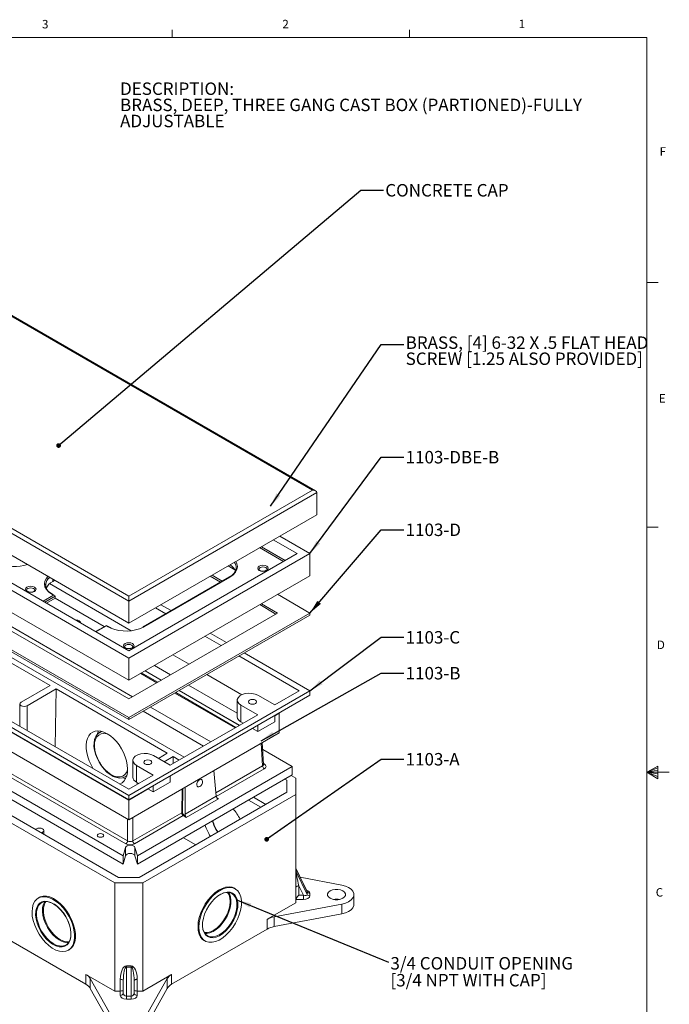
# Model space of a CAD drawing. Units: inches. Extents: x 0.3 to 21.8, y 0.2 to 16.9.
# Drawn here: x 14.6 to 21.8, y 6 to 16.9 of the extents above; entities that cross this region are included whole.
import ezdxf

# ---------------------------------------------------------------- set-up
doc = ezdxf.new("R2010")
doc.units = ezdxf.units.IN
doc.header["$MEASUREMENT"] = 0
doc.layers.add('DIM', color=5, linetype='Continuous')
doc.styles.add('SLDTEXTSTYLE0', font='TXT', dxfattribs={"width": 0.96})
doc.styles.add('SLDTEXTSTYLE1', font='TXT', dxfattribs={"width": 0.75})
doc.dimstyles.new('SLDDIMSTYLE0', dxfattribs={"dimtxt": 0.156, "dimasz": 0.156, "dimexe": 0, "dimexo": 0.0625, "dimgap": 0.039, "dimtad": 0, "dimtih": 1, "dimtoh": 1, "dimdec": 0, "dimzin": 0, "dimdsep": 46, "dimtxsty": 'Standard', "dimsah": 1, "dimcen": 0.09, "dimadec": 0, "dimazin": 0, "dimtfac": 1, "dimtdec": 0, "dimtofl": 0, "dimtmove": 0, "dimatfit": 3, "dimfxl": 0, "dimtolj": 1, "dimtzin": 0, "dimarcsym": 0})
doc.dimstyles.new('SLDDIMSTYLE6', dxfattribs={"dimtxt": 0.052, "dimasz": 0.052, "dimexe": 0, "dimexo": 0.0625, "dimgap": 0.013, "dimtad": 0, "dimtih": 1, "dimtoh": 1, "dimdec": 0, "dimzin": 0, "dimdsep": 46, "dimtxsty": 'Standard', "dimblk1": 'DOT', "dimblk2": 'DOT', "dimsah": 1, "dimcen": 0.09, "dimadec": 0, "dimazin": 0, "dimtfac": 1, "dimtdec": 0, "dimtofl": 0, "dimtmove": 0, "dimatfit": 3, "dimldrblk": 'DOT', "dimfxl": 0, "dimtolj": 1, "dimtzin": 0, "dimarcsym": 0})

# ---------------------------------------------------------------- blocks, each defined once
blk = doc.blocks.new('SW_NOTE_3')
at = {"color": 0, "linetype": 'Continuous', "lineweight": 0, "char_height": 0.1378, "attachment_point": 1, "style": 'SLDTEXTSTYLE1'}
for s, insert in [('DESCRIPTION:', (0, 0.178)), ('BRASS, DEEP, THREE GANG CAST BOX (PARTIONED)-FULLY ', (0, -0.001)), ('ADJUSTABLE', (0, -0.179))]:
    blk.add_mtext(s, dxfattribs=dict(at, insert=insert))
blk = doc.blocks.new('_DOT')
at = {"color": 0, "linetype": 'ByBlock', "lineweight": -2}
blk.add_line((-0.5, 0), (-1, 0), dxfattribs=at)
at = {"color": 0, "linetype": 'ByBlock', "const_width": 0.5}
blk.add_lwpolyline([(-0.25, 0, 1), (0.25, 0, 1)], format="xyb", close=True, dxfattribs=at)
blk = doc.blocks.new('SW_NOTE_7')
at = {"layer": 'DIM', "color": 0, "char_height": 0.1378, "attachment_point": 1, "style": 'SLDTEXTSTYLE1'}
for s, insert in [('BRASS, [4] 6-32 X .5 FLAT HEAD ', (0.02, 0.088)), ('SCREW [1.25 ALSO PROVIDED]', (0.02, -0.09))]:
    blk.add_mtext(s, dxfattribs=dict(at, insert=insert))
blk = doc.blocks.new('SW_NOTE_8')
at = {"layer": 'DIM', "color": 0, "char_height": 0.1378, "attachment_point": 1, "style": 'SLDTEXTSTYLE0'}
for s, insert in [('3/4 CONDUIT OPENING', (0.02, 0.058)), ('[3/4 NPT WITH CAP]', (0.02, -0.129))]:
    blk.add_mtext(s, dxfattribs=dict(at, insert=insert))

msp = doc.modelspace()

# ---------------------------------------------------------------- linework, layer by layer
at = {"color": 7, "linetype": 'Continuous', "lineweight": 0}
for p, q in [((0.5229, 16.6606), (21.5229, 16.6606)), ((16.2729, 16.6606), (16.2729, 16.7454)), ((18.8979, 16.6606), (18.8979, 16.7454)), ((21.5229, 0.4106), (21.5229, 16.6606)), ((21.5229, 13.9516), (21.6479, 13.9516)), ((21.5229, 11.2436), (21.6479, 11.2436)), ((21.5229, 8.5356), (21.6469, 8.6011)), ((21.6469, 8.6011), (21.6469, 8.4623)), ((21.6469, 8.5827), (21.5229, 8.5356)), ((21.6469, 8.5587), (21.5229, 8.5356)), ((21.6469, 8.5164), (21.5229, 8.5356)), ((21.6469, 8.4896), (21.5229, 8.5356)), ((21.6469, 8.4623), (21.5229, 8.5356)), ((21.5229, 8.5356), (21.7729, 8.5356))]:
    msp.add_line(p, q, dxfattribs=at)
at = {"color": 7, "linetype": 'Continuous', "lineweight": 15}
for p, q in [((15.6911, 16.6606), (21.5229, 16.6606)), ((21.5229, 16.6606), (21.5229, 12.1394)), ((17.8595, 11.6473), (13.6118, 14.0994)), ((17.8262, 11.6552), (13.6118, 14.0881)), ((15.7944, 10.4279), (11.5329, 12.888)), ((11.5801, 12.9152), (15.7944, 10.4823)), ((11.5329, 12.643), (15.7944, 10.1829)), ((11.6095, 12.2121), (15.7932, 9.7969)), ((11.7509, 12.2121), (15.7932, 9.8786)), ((11.6095, 11.9672), (15.7932, 9.552)), ((15.7944, 10.4823), (17.8262, 11.6552)), ((15.7944, 9.1389), (11.6083, 11.5554)), ((15.7944, 9.3457), (11.9666, 11.5554)), ((17.8733, 11.628), (15.7944, 10.4279)), ((17.8733, 11.628), (17.8733, 11.3831)), ((15.7944, 9.1171), (11.6083, 11.5337)), ((15.7944, 10.1829), (17.8733, 11.3831)), ((17.6553, 10.9535), (17.3923, 11.1054)), ((17.7967, 10.9535), (17.463, 11.1462)), ((17.5044, 10.8664), (17.2414, 11.0183)), ((17.2603, 11.0291), (17.5233, 10.8773)), ((15.7932, 9.7969), (17.7967, 10.9535)), ((15.7932, 9.8786), (17.6553, 10.9535)), ((17.7967, 10.9535), (17.7967, 10.7086)), ((16.8936, 10.8175), (16.9681, 10.7745)), ((16.9814, 10.7925), (16.9815, 10.797)), ((15.7932, 8.2789), (11.6095, 10.6941)), ((15.7932, 8.3466), (11.7268, 10.6941)), ((15.7932, 9.552), (17.7967, 10.7086)), ((16.9062, 10.6943), (15.9539, 10.1445)), ((16.9128, 10.6936), (15.9606, 10.1439)), ((16.6956, 10.7032), (16.8086, 10.6379)), ((16.7145, 10.7141), (16.8275, 10.6488)), ((15.7932, 8.2293), (11.6095, 10.6445)), ((15.8365, 9.37), (13.5977, 10.6625)), ((14.8738, 10.611), (14.8737, 10.6065)), ((14.9175, 10.6203), (15.819, 10.0998)), ((14.9518, 10.6446), (14.9518, 10.6694)), ((14.9518, 10.6446), (14.9732, 10.657)), ((14.8457, 10.4256), (14.9612, 10.4922)), ((14.9801, 10.4813), (14.8646, 10.4147)), ((14.8835, 10.4038), (14.9801, 10.4596)), ((14.9612, 10.4922), (14.9424, 10.5031)), ((14.9745, 10.489), (14.949, 10.5038)), ((14.9801, 10.4596), (14.9801, 10.4813)), ((14.9801, 10.4596), (15.523, 10.1461)), ((17.4395, 10.5023), (17.7979, 10.2954)), ((15.7932, 8.2281), (11.9504, 10.4465)), ((15.7944, 10.4279), (15.7944, 10.1829)), ((16.0895, 10.3533), (16.2025, 10.2881)), ((16.1482, 10.3872), (16.2612, 10.3219)), ((17.2415, 10.388), (17.4208, 10.2846)), ((17.2604, 10.3989), (17.4396, 10.2954)), ((16.4056, 8.7001), (13.7307, 10.2443)), ((17.4396, 10.2954), (15.7944, 9.3457)), ((17.7979, 10.2954), (15.7944, 9.1389)), ((17.7979, 10.2737), (15.7944, 9.1171)), ((17.7979, 10.2737), (17.7979, 10.2954)), ((15.7932, 8.0103), (11.9504, 10.2287)), ((15.5458, 10.1593), (15.4264, 10.0904)), ((15.5458, 10.1548), (15.4303, 10.0881)), ((15.5713, 10.1445), (15.5458, 10.1593)), ((15.5646, 10.1439), (15.5458, 10.1548)), ((15.5952, 10.1286), (15.5646, 10.1439)), ((15.9539, 10.1445), (15.9495, 10.1422)), ((15.9606, 10.1439), (15.9551, 10.1408)), ((14.9229, 9.4939), (13.8608, 10.107)), ((16.6354, 10.0382), (16.8147, 9.9347)), ((16.6941, 10.072), (16.8733, 9.9685)), ((11.804, 9.8773), (15.7301, 7.6109)), ((15.7614, 7.7432), (12.114, 9.8488)), ((12.1329, 9.8807), (15.7803, 7.7751)), ((16.2806, 9.8333), (16.4599, 9.7299)), ((17.0127, 9.8204), (17.6794, 9.4355)), ((17.0713, 9.8542), (17.7967, 9.4355)), ((11.804, 9.7848), (15.7301, 7.5183)), ((15.7932, 9.7969), (15.7932, 9.552)), ((16.0775, 9.7161), (16.2568, 9.6126)), ((16.1051, 9.525), (15.9258, 9.6285)), ((15.9351, 9.6338), (16.1143, 9.5304)), ((16.1528, 9.5526), (15.9735, 9.656)), ((16.1547, 9.5537), (15.9755, 9.6572)), ((16.6579, 9.6156), (17.0445, 9.3924)), ((11.7651, 9.5487), (15.6377, 7.3131)), ((11.8651, 9.5726), (15.6791, 7.3708)), ((14.9229, 9.4939), (14.6029, 9.3092)), ((16.4548, 9.4983), (16.994, 9.187)), ((14.6689, 9.2711), (14.9889, 9.4558)), ((14.9889, 9.4558), (14.9793, 8.8165)), ((16.2193, 8.7455), (14.9889, 9.4558)), ((15.7932, 8.2789), (17.7967, 9.4355)), ((15.7932, 8.2293), (17.7967, 9.3858)), ((16.9698, 9.0258), (16.303, 9.4107)), ((16.3123, 9.4161), (16.9791, 9.0312)), ((17.0175, 9.0534), (16.3508, 9.4383)), ((17.0195, 9.0545), (16.3527, 9.4394)), ((17.4081, 9.2788), (17.2216, 9.3865)), ((17.4081, 9.2788), (17.6794, 9.4355)), ((17.7967, 9.4355), (17.7967, 9.3858)), ((14.5893, 9.2901), (14.5893, 9.0416)), ((14.6689, 9.2711), (14.6689, 8.9957)), ((16.7013, 8.8708), (16.0345, 9.2557)), ((16.994, 9.3321), (16.994, 9.147)), ((17.033, 9.2776), (17.2195, 9.17)), ((17.033, 9.0926), (17.033, 9.2776)), ((16.6211, 8.8245), (15.9544, 9.2094)), ((16.2531, 8.6121), (17.2195, 9.17)), ((17.4081, 9.1603), (17.4558, 9.1878)), ((17.4081, 9.0938), (17.4081, 9.1615)), ((17.4628, 9.1931), (17.4558, 9.1878)), ((17.4558, 9.1878), (17.4558, 8.9701)), ((15.7944, 9.1171), (15.7944, 9.1389)), ((17.033, 9.0926), (17.0592, 9.0774)), ((17.2195, 8.9849), (17.4081, 9.0938)), ((17.2195, 8.9849), (17.2195, 9.0526)), ((15.4917, 8.9873), (15.4724, 8.9762)), ((15.4724, 8.9762), (15.4752, 8.9777)), ((15.4752, 8.9777), (15.4966, 8.986)), ((15.7932, 8.0103), (17.4558, 8.9701)), ((16.2531, 8.4936), (17.1619, 9.0182)), ((17.1609, 9.0188), (17.2195, 8.9849)), ((17.2734, 8.6044), (17.2582, 8.856)), ((17.2851, 8.6212), (17.2704, 8.8631)), ((16.0667, 8.7198), (16.2531, 8.6121)), ((16.2193, 8.7455), (16.1207, 8.6886)), ((17.6023, 8.5983), (17.275, 8.7872)), ((15.839, 8.6653), (15.839, 8.4803)), ((16.0646, 8.5033), (15.8781, 8.6109)), ((15.8781, 8.4258), (15.8781, 8.6109)), ((16.1867, 8.6505), (16.2853, 8.7074)), ((16.2853, 8.7074), (16.2841, 8.63)), ((16.3518, 8.669), (16.2853, 8.7074)), ((16.7567, 8.3061), (17.2734, 8.6044)), ((17.2845, 8.6313), (17.2922, 8.6269)), ((15.7558, 8.4854), (15.7698, 8.4935)), ((15.7706, 8.496), (15.7603, 8.4882)), ((15.7932, 8.3466), (16.0646, 8.5033)), ((15.8911, 7.6105), (17.6023, 8.5983)), ((15.8911, 7.5179), (17.6023, 8.5058)), ((16.2531, 8.427), (16.2531, 8.4948)), ((16.7342, 8.5536), (16.7601, 8.2692)), ((17.2922, 8.5725), (16.7606, 8.2656)), ((17.6411, 8.4697), (17.5904, 8.4989)), ((17.6023, 8.5983), (17.6023, 8.5058)), ((15.9043, 8.4107), (15.8781, 8.4258)), ((15.8856, 8.4215), (15.8856, 8.4)), ((16.2531, 8.427), (16.0646, 8.3182)), ((16.0646, 8.3182), (16.0646, 8.3859)), ((17.5411, 8.4458), (17.5197, 8.4581)), ((17.5411, 8.314), (17.5411, 8.4458)), ((17.6411, 8.2901), (17.6411, 8.4697)), ((15.7932, 8.2281), (16.0069, 8.3514)), ((15.7932, 8.2293), (15.7932, 8.2789)), ((15.9074, 7.3708), (17.5411, 8.314)), ((15.9488, 7.3131), (17.6411, 8.2901)), ((16.0646, 8.3182), (16.0059, 8.352)), ((16.3788, 8.0879), (16.3826, 8.3505)), ((16.3921, 8.356), (16.3882, 8.0878)), ((16.4168, 8.3703), (16.4168, 8.071)), ((17.6411, 7.0925), (17.6411, 8.2901)), ((15.7932, 8.2281), (15.7932, 8.2293)), ((15.7932, 8.0103), (15.7932, 8.2281)), ((16.4168, 8.071), (16.7601, 8.2692)), ((16.7843, 8.2408), (16.4302, 8.0364)), ((16.7671, 8.2507), (16.7843, 8.2408)), ((17.254, 8.1482), (17.1184, 8.2264)), ((17.3078, 8.1793), (17.1723, 8.2576)), ((12.0836, 8.0583), (15.3191, 6.1905)), ((15.8368, 7.7751), (16.3788, 8.0879)), ((16.4016, 8.0635), (16.4227, 8.0513)), ((15.7803, 7.7751), (15.7803, 8.0178)), ((15.8368, 8.0355), (15.8368, 7.7751)), ((16.3969, 8.0556), (15.8557, 7.7432)), ((16.4302, 8.0364), (16.3969, 8.0556)), ((14.7586, 7.9022), (14.7726, 7.9104)), ((14.8386, 7.8723), (14.8246, 7.8641)), ((14.8386, 7.8723), (14.8386, 7.856)), ((14.8523, 7.8481), (14.8523, 7.8913)), ((16.5344, 7.7328), (16.3989, 7.8111)), ((15.7576, 7.704), (15.7301, 7.6109)), ((15.7576, 7.6115), (15.7576, 7.704)), ((15.8911, 7.6105), (15.8615, 7.7043)), ((15.8615, 7.6118), (15.8615, 7.7043)), ((15.7576, 7.6115), (15.7301, 7.5183)), ((15.7301, 7.5183), (15.7301, 7.6109)), ((15.8911, 7.5179), (15.8615, 7.6118)), ((15.8911, 7.5179), (15.8911, 7.6105)), ((17.6435, 7.465), (17.6435, 7.4342)), ((17.7661, 7.2148), (17.6435, 7.465)), ((17.6435, 7.4342), (17.7661, 7.184)), ((17.7648, 7.22), (17.6445, 7.4654)), ((15.6377, 7.3131), (15.9488, 7.3131)), ((15.6377, 6.1155), (15.6377, 7.3131)), ((15.6791, 7.3708), (15.9074, 7.3708)), ((15.9488, 7.3131), (15.9488, 6.1155)), ((17.6893, 7.374), (18.1508, 7.2874)), ((16.9711, 7.2465), (16.9616, 7.252)), ((17.7252, 7.1749), (17.6745, 7.2785)), ((17.6745, 7.2785), (17.6745, 7.1749)), ((17.7661, 7.184), (17.7661, 7.2148)), ((17.797, 7.1977), (17.797, 7.1669)), ((14.8016, 7.1499), (14.7922, 7.1445)), ((17.3226, 6.9086), (17.6411, 7.0925)), ((18.1508, 7.0772), (17.4022, 6.9368)), ((17.7252, 7.1284), (17.6411, 7.1284)), ((17.6745, 7.1749), (17.7252, 7.1749)), ((18.1508, 7.0772), (18.1508, 6.9683)), ((18.2831, 7.0734), (18.2831, 7.1823)), ((18.1508, 6.9683), (17.4022, 6.8279)), ((17.3226, 6.7997), (17.3226, 6.9086)), ((17.4022, 6.9368), (17.4022, 6.8279)), ((16.2673, 6.1905), (17.3226, 6.7997)), ((16.6283, 6.6746), (16.6377, 6.6691)), ((15.1255, 6.5671), (15.1349, 6.5725)), ((15.7666, 6.3929), (15.8199, 6.3929)), ((15.7666, 6.3814), (15.7666, 6.0605)), ((15.8199, 6.3814), (15.7666, 6.3814)), ((15.8199, 6.0605), (15.8199, 6.3814)), ((15.6377, 6.1155), (15.3191, 6.2994)), ((15.3191, 6.1905), (15.3191, 6.2994)), ((15.3679, 6.2534), (15.6112, 5.8213)), ((15.3679, 6.2534), (15.3679, 6.1446)), ((15.6999, 6.1155), (15.6999, 6.2464)), ((15.7332, 6.0942), (15.7332, 6.2271)), ((15.8532, 6.2271), (15.8532, 6.0942)), ((15.8866, 6.2464), (15.8866, 6.1155)), ((16.2673, 6.2994), (15.9488, 6.1155)), ((15.9753, 5.8213), (16.2185, 6.2534)), ((16.2185, 6.1446), (16.2185, 6.2534)), ((16.2673, 6.2994), (16.2673, 6.1905)), ((15.3679, 6.1446), (15.6112, 5.7124)), ((15.6999, 6.1155), (15.6377, 6.1155)), ((15.6999, 6.067), (15.6999, 6.1155)), ((15.9488, 6.1155), (15.8866, 6.1155)), ((15.8866, 6.1155), (15.8866, 6.067)), ((15.9753, 5.7124), (16.2185, 6.1446)), ((15.7666, 6.0605), (15.8199, 6.0605)), ((15.8199, 6.0255), (15.7666, 6.0255))]:
    msp.add_line(p, q, dxfattribs=at)
at = {"color": 7, "linetype": 'Continuous', "lineweight": 15, "flags": 128}
for points in [[(16.9765, 10.8654), (16.9895, 10.8394), (16.9948, 10.8079), (16.9895, 10.7764), (16.9735, 10.746), (16.9476, 10.7181), (16.9128, 10.6936)], [(17.2367, 10.7663), (17.224, 10.7772), (17.2195, 10.7902), (17.224, 10.8032), (17.2367, 10.8142), (17.2557, 10.8215), (17.2782, 10.8241), (17.3006, 10.8215), (17.3196, 10.8142), (17.3324, 10.8032), (17.3368, 10.7902), (17.3324, 10.7772), (17.3196, 10.7663), (17.3006, 10.7589), (17.2782, 10.7563), (17.2557, 10.7589), (17.2367, 10.7663)], [(17.3235, 10.7792), (17.3235, 10.7793), (17.32, 10.7893), (17.3102, 10.7978), (17.2955, 10.8035), (17.2782, 10.8055), (17.2608, 10.8035), (17.2461, 10.7978), (17.2363, 10.7893), (17.2328, 10.7793), (17.2328, 10.779)], [(17.3233, 10.7792), (17.3213, 10.7738), (17.3147, 10.768), (17.303, 10.7625), (17.2877, 10.7593), (17.2706, 10.7591), (17.2544, 10.7622), (17.2433, 10.7669)], [(14.9424, 10.5031), (14.9075, 10.5276), (14.8817, 10.5555), (14.8657, 10.5859), (14.8603, 10.6174), (14.8657, 10.6489), (14.8817, 10.6793), (14.8993, 10.6997)], [(16.9128, 10.6936), (16.911, 10.6944), (16.9092, 10.6949), (16.9076, 10.6948), (16.9062, 10.6943), (16.9062, 10.6943)], [(14.6675, 10.5349), (14.6548, 10.5459), (14.6503, 10.5589), (14.6548, 10.5718), (14.6675, 10.5828), (14.6866, 10.5902), (14.709, 10.5928), (14.7315, 10.5902), (14.7505, 10.5828), (14.7632, 10.5718), (14.7677, 10.5589), (14.7632, 10.5459), (14.7505, 10.5349), (14.7315, 10.5276), (14.709, 10.525), (14.6866, 10.5276), (14.6675, 10.5349)], [(14.7543, 10.5479), (14.7543, 10.548), (14.7509, 10.558), (14.7411, 10.5665), (14.7264, 10.5722), (14.709, 10.5742), (14.6917, 10.5722), (14.677, 10.5665), (14.6671, 10.558), (14.6637, 10.548), (14.6637, 10.5476)], [(14.7541, 10.5479), (14.7522, 10.5425), (14.7456, 10.5367), (14.7338, 10.5312), (14.7185, 10.528), (14.7014, 10.5278), (14.6852, 10.5309), (14.6742, 10.5356)], [(14.949, 10.5038), (14.9329, 10.5139), (14.9282, 10.5179)], [(15.7944, 10.4823), (15.7944, 10.4772), (15.7944, 10.4714), (15.7944, 10.4651), (15.7944, 10.4585), (15.7944, 10.4518), (15.7944, 10.4451), (15.7944, 10.4388), (15.7944, 10.433), (15.7944, 10.4279)], [(15.2582, 10.1874), (15.2587, 10.1915), (15.2553, 10.2015), (15.2455, 10.21), (15.2308, 10.2157), (15.2134, 10.2177), (15.2064, 10.2174)], [(15.5458, 10.1593), (15.5458, 10.159), (15.5458, 10.1581), (15.5458, 10.1567), (15.5458, 10.1548)], [(15.5998, 10.1308), (15.5905, 10.1345), (15.5713, 10.1445)], [(15.7518, 9.909), (15.739, 9.92), (15.7346, 9.933), (15.739, 9.9459), (15.7518, 9.9569), (15.7708, 9.9643), (15.7932, 9.9668), (15.8157, 9.9643), (15.8347, 9.9569), (15.8474, 9.9459), (15.8519, 9.933), (15.8474, 9.92), (15.8347, 9.909), (15.8157, 9.9017), (15.7932, 9.8991), (15.7708, 9.9017), (15.7518, 9.909)], [(15.8386, 9.922), (15.8386, 9.9221), (15.8351, 9.9321), (15.8253, 9.9406), (15.8106, 9.9463), (15.7932, 9.9483), (15.7759, 9.9463), (15.7612, 9.9406), (15.7514, 9.9321), (15.7479, 9.9221), (15.7479, 9.9217)], [(15.8384, 9.922), (15.8364, 9.9166), (15.8298, 9.9108), (15.818, 9.9053), (15.8028, 9.9021), (15.7857, 9.9019), (15.7695, 9.905), (15.7584, 9.9097)], [(17.2216, 9.3865), (17.1912, 9.3996), (17.1557, 9.4073), (17.1178, 9.4088), (17.0807, 9.4042), (17.0474, 9.3937), (17.0206, 9.3782), (17.0024, 9.359), (16.9943, 9.3376), (16.997, 9.3157), (17.0103, 9.2952), (17.033, 9.2776)], [(14.6029, 9.3092), (14.5928, 9.3004), (14.5893, 9.2901), (14.5928, 9.2798), (14.6029, 9.2711), (14.6181, 9.2652), (14.6359, 9.2632), (14.6538, 9.2652), (14.6689, 9.2711)], [(17.1296, 9.2953), (17.1443, 9.2896), (17.1617, 9.2876), (17.179, 9.2896), (17.1937, 9.2953), (17.2035, 9.3038), (17.207, 9.3138), (17.2035, 9.3238), (17.1937, 9.3323), (17.179, 9.338), (17.1617, 9.34), (17.1443, 9.338), (17.1296, 9.3323), (17.1198, 9.3238), (17.1163, 9.3138), (17.1198, 9.3038), (17.1296, 9.2953)], [(15.4761, 8.9772), (15.4682, 8.9736), (15.4453, 8.9541), (15.4277, 8.9285), (15.4155, 8.8975), (15.4089, 8.8613), (15.4084, 8.8211), (15.414, 8.7781), (15.4255, 8.7338), (15.4424, 8.6895), (15.4642, 8.6464), (15.4903, 8.6057), (15.5199, 8.5687), (15.5524, 8.5362), (15.5867, 8.5094), (15.6222, 8.4889), (15.6579, 8.4757), (15.6928, 8.4705), (15.7254, 8.4735), (15.7542, 8.4845), (15.7606, 8.4893)], [(15.5683, 8.9528), (15.5506, 8.9585), (15.5175, 8.963), (15.4874, 8.9589), (15.4614, 8.9462), (15.4403, 8.9255), (15.4251, 8.8974), (15.4161, 8.863), (15.4138, 8.8235), (15.4183, 8.7804), (15.4293, 8.7352), (15.4465, 8.6895), (15.4692, 8.6451), (15.4966, 8.6034), (15.5278, 8.5661), (15.5616, 8.5344), (15.5968, 8.5095), (15.6321, 8.4923), (15.6662, 8.4834), (15.6979, 8.4832), (15.7261, 8.4917), (15.7498, 8.5084), (15.768, 8.533), (15.7798, 8.563)], [(15.4492, 8.9616), (15.4557, 8.9827), (15.4595, 8.9921)], [(15.8781, 8.6109), (15.8553, 8.6285), (15.8421, 8.649), (15.8394, 8.6708), (15.8474, 8.6922), (15.8656, 8.7115), (15.8925, 8.727), (15.9258, 8.7375), (15.9629, 8.7421), (16.0007, 8.7406), (16.0363, 8.7329), (16.0667, 8.7198)], [(15.972, 8.627), (15.9867, 8.6213), (16.004, 8.6193), (16.0214, 8.6213), (16.0361, 8.627), (16.0459, 8.6355), (16.0493, 8.6455), (16.0459, 8.6555), (16.0361, 8.664), (16.0214, 8.6697), (16.004, 8.6717), (15.9867, 8.6697), (15.972, 8.664), (15.9621, 8.6555), (15.9587, 8.6455), (15.9621, 8.6355), (15.972, 8.627)], [(17.2852, 8.6205), (17.2851, 8.621), (17.2851, 8.6211)], [(15.7593, 8.4667), (15.7436, 8.4695), (15.7326, 8.4723)], [(15.7603, 8.4882), (15.7579, 8.4867), (15.7558, 8.4854)], [(14.7726, 7.9104), (14.7878, 7.9162), (14.8056, 7.9183), (14.8235, 7.9162), (14.8386, 7.9104), (14.8488, 7.9016), (14.8523, 7.8913), (14.8488, 7.881), (14.8386, 7.8723)], [(15.4558, 7.8218), (15.4673, 7.8174), (15.4809, 7.8158), (15.4945, 7.8174), (15.506, 7.8218), (15.5137, 7.8285), (15.5164, 7.8363), (15.5137, 7.8442), (15.506, 7.8508), (15.4945, 7.8553), (15.4809, 7.8568), (15.4673, 7.8553), (15.4558, 7.8508), (15.4481, 7.8442), (15.4454, 7.8363), (15.4481, 7.8285), (15.4558, 7.8218)], [(15.8615, 7.7043), (15.8551, 7.7143), (15.8433, 7.7223), (15.8273, 7.7276), (15.8093, 7.7293), (15.7913, 7.7274), (15.7754, 7.7221), (15.7637, 7.714), (15.7576, 7.704)], [(15.8615, 7.6118), (15.8551, 7.6217), (15.8433, 7.6298), (15.8273, 7.635), (15.8093, 7.6368), (15.7913, 7.6349), (15.7754, 7.6296), (15.7637, 7.6214), (15.7576, 7.6115)], [(17.6445, 7.4654), (17.642, 7.4726), (17.6411, 7.48)], [(16.6218, 7.0245), (16.5992, 6.9734), (16.5826, 6.9218), (16.5723, 6.8713), (16.5687, 6.8232), (16.5719, 6.779), (16.5818, 6.74), (16.598, 6.7072), (16.6202, 6.6816), (16.6477, 6.664), (16.6798, 6.6549), (16.7154, 6.6544), (16.7535, 6.6627), (16.7932, 6.6795), (16.8331, 6.7042), (16.8722, 6.7363), (16.9094, 6.7748), (16.9436, 6.8185), (16.9737, 6.8662), (16.999, 6.9166), (17.0187, 6.9681), (17.0322, 7.0194), (17.0391, 7.0688), (17.0394, 7.1151), (17.0328, 7.1569), (17.0197, 7.1929), (17.0004, 7.2222), (16.9754, 7.2439), (16.9456, 7.2573), (16.9116, 7.2621), (16.8746, 7.2582), (16.8356, 7.2456), (16.7956, 7.2248), (16.756, 7.1962), (16.7177, 7.1608), (16.6819, 7.1196), (16.6496, 7.0737), (16.6218, 7.0245)], [(16.6088, 6.8476), (16.6091, 6.8385), (16.6142, 6.8012), (16.6257, 6.7694), (16.6431, 6.744), (16.6658, 6.7261), (16.6931, 6.7161), (16.7241, 6.7145), (16.7576, 6.7212), (16.7925, 6.7361), (16.8277, 6.7586), (16.8619, 6.788), (16.894, 6.8233), (16.9229, 6.8633), (16.9476, 6.9065), (16.9673, 6.9516), (16.9812, 6.9971), (16.989, 7.0412), (16.9903, 7.0826), (16.9852, 7.1199), (16.9737, 7.1517), (16.9563, 7.1771), (16.9335, 7.195), (16.9062, 7.205), (16.8753, 7.2066), (16.8418, 7.1999), (16.8069, 7.185), (16.802, 7.1823)], [(16.6528, 7.0132), (16.6782, 7.0575), (16.7078, 7.0985), (16.7407, 7.1346), (16.7757, 7.1648), (16.8118, 7.1878), (16.8476, 7.2031), (16.8819, 7.21), (16.9136, 7.2083), (16.9416, 7.1981), (16.9649, 7.1797), (16.9827, 7.1537), (16.9945, 7.1211), (16.9997, 7.0829), (16.9984, 7.0405), (16.9904, 6.9952), (16.9761, 6.9487), (16.956, 6.9025), (16.9306, 6.8581), (16.901, 6.8172), (16.8681, 6.781), (16.8331, 6.7509), (16.797, 6.7278), (16.7612, 6.7126), (16.7269, 6.7057), (16.6952, 6.7073), (16.6672, 6.7176), (16.6439, 6.736), (16.6261, 6.7619), (16.6144, 6.7945), (16.6091, 6.8327), (16.6104, 6.8752), (16.6184, 6.9204), (16.6327, 6.967), (16.6528, 7.0132)], [(16.9616, 7.252), (16.9361, 7.2627), (16.9022, 7.2676), (16.8652, 7.2636), (16.8261, 7.2511), (16.7862, 7.2302), (16.7465, 7.2017), (16.7082, 7.1663), (16.6725, 7.1251), (16.6402, 7.0792), (16.6124, 7.03)], [(16.8865, 7.207), (16.8874, 7.2058), (16.9031, 7.1782), (16.9124, 7.1441), (16.9152, 7.1049), (16.9111, 7.062), (16.9006, 7.0169), (16.8838, 6.9712), (16.8614, 6.9266), (16.8342, 6.8847), (16.8032, 6.8471), (16.7696, 6.815), (16.7345, 6.7896), (16.6991, 6.7719), (16.6649, 6.7625), (16.633, 6.7617), (16.6296, 6.7622)], [(16.6358, 6.7529), (16.6581, 6.7526), (16.6916, 6.7593), (16.7265, 6.7742), (16.7617, 6.7967), (16.7959, 6.8261), (16.828, 6.8614), (16.8569, 6.9014), (16.8816, 6.9446), (16.9013, 6.9897), (16.9152, 7.0352), (16.923, 7.0793), (16.9243, 7.1207), (16.9192, 7.158), (16.9077, 7.1898), (16.8976, 7.2063)], [(17.6411, 7.2593), (17.6418, 7.263), (17.6437, 7.2666), (17.6468, 7.2699), (17.6509, 7.2729), (17.656, 7.2753), (17.6617, 7.277), (17.668, 7.2781), (17.6745, 7.2785)], [(17.7652, 7.2193), (17.7652, 7.2192), (17.7644, 7.221), (17.7643, 7.2216)], [(18.1623, 7.2231), (18.1807, 7.2085), (18.1904, 7.1913), (18.1904, 7.1733), (18.1807, 7.1561), (18.1623, 7.1415), (18.137, 7.1308), (18.1073, 7.1253), (18.076, 7.1253), (18.0462, 7.1308), (18.0209, 7.1415), (18.0025, 7.1561), (17.9929, 7.1733), (17.9929, 7.1913), (18.0025, 7.2085), (18.0209, 7.2231), (18.0462, 7.2337), (18.076, 7.2393), (18.1073, 7.2393), (18.137, 7.2337), (18.1623, 7.2231)], [(18.1508, 7.2874), (18.1905, 7.2769), (18.2251, 7.2615), (18.2527, 7.242), (18.272, 7.2194), (18.2818, 7.1949), (18.2818, 7.1697), (18.272, 7.1451), (18.2527, 7.1225), (18.2251, 7.103), (18.1905, 7.0876), (18.1508, 7.0772)], [(14.7763, 7.1333), (14.7537, 7.1082), (14.737, 7.0759), (14.7268, 7.0372), (14.7232, 6.9933), (14.7263, 6.9454), (14.7362, 6.895), (14.7525, 6.8434), (14.7747, 6.7922), (14.8022, 6.7428), (14.8342, 6.6967), (14.8698, 6.6552), (14.908, 6.6194), (14.9476, 6.5904), (14.9876, 6.5691), (15.0267, 6.556), (15.0639, 6.5515), (15.098, 6.5558), (15.1282, 6.5687), (15.1534, 6.5898), (15.1731, 6.6187), (15.1866, 6.6543), (15.1936, 6.6958), (15.1938, 6.7418), (15.1873, 6.7911), (15.1741, 6.8423), (15.1548, 6.8939), (15.1299, 6.9443), (15.1, 6.9923), (15.0661, 7.0363), (15.0291, 7.0751), (14.99, 7.1076), (14.9501, 7.1328), (14.9104, 7.1501), (14.8721, 7.1589), (14.8363, 7.159), (14.8041, 7.1504), (14.7763, 7.1333)], [(14.8073, 7.0861), (14.8326, 7.1012), (14.8622, 7.108), (14.8951, 7.1062), (14.9302, 7.0958), (14.9662, 7.0773), (15.002, 7.0512), (15.0364, 7.0185), (15.068, 6.9802), (15.096, 6.9377), (15.1193, 6.8924), (15.1371, 6.8458), (15.1489, 6.7996), (15.1542, 6.7554), (15.1528, 6.7145), (15.1449, 6.6784), (15.1306, 6.6484), (15.1104, 6.6254), (15.0851, 6.6103), (15.0555, 6.6036), (15.0226, 6.6054), (14.9875, 6.6158), (14.9515, 6.6343), (14.9157, 6.6604), (14.8813, 6.6931), (14.8497, 6.7314), (14.8217, 6.7739), (14.7984, 6.8192), (14.7806, 6.8657), (14.7688, 6.9119), (14.7635, 6.9562), (14.7649, 6.9971), (14.7728, 7.0331), (14.7871, 7.0632), (14.8073, 7.0861)], [(14.8157, 7.0833), (14.796, 7.0609), (14.782, 7.0316), (14.7743, 6.9964), (14.7729, 6.9565), (14.7781, 6.9133), (14.7896, 6.8682), (14.807, 6.8228), (14.8297, 6.7786), (14.857, 6.7371), (14.8879, 6.6997), (14.9214, 6.6678), (14.9564, 6.6423), (14.9915, 6.6243), (15.0258, 6.6142), (15.0579, 6.6124), (15.0868, 6.619), (15.1115, 6.6337), (15.1311, 6.6561), (15.1451, 6.6854), (15.1529, 6.7206), (15.1542, 6.7605), (15.149, 6.8037), (15.1376, 6.8488), (15.1202, 6.8942), (15.0974, 6.9384), (15.0701, 6.9799), (15.0392, 7.0173), (15.0057, 7.0492), (14.9708, 7.0746), (14.9356, 7.0927), (14.9014, 7.1028), (14.8693, 7.1046), (14.8404, 7.098), (14.8157, 7.0833)], [(15.1349, 6.5725), (15.1376, 6.5741), (15.1629, 6.5953), (15.1825, 6.6241), (15.1961, 6.6598), (15.203, 6.7012), (15.2032, 6.7472), (15.1967, 6.7966), (15.1836, 6.8477), (15.1643, 6.8993), (15.1393, 6.9498), (15.1094, 6.9977), (15.0755, 7.0417), (15.0385, 7.0805), (14.9995, 7.113), (14.9595, 7.1383), (14.9198, 7.1556), (14.8816, 7.1644), (14.8458, 7.1645), (14.8135, 7.1558), (14.8016, 7.1499)], [(14.8657, 7.1043), (14.862, 7.099), (14.848, 7.0697), (14.8403, 7.0345), (14.8389, 6.9946), (14.8441, 6.9514), (14.8556, 6.9063), (14.873, 6.8609), (14.8957, 6.8167), (14.923, 6.7752), (14.9539, 6.7378), (14.9874, 6.7059), (15.0224, 6.6804), (15.0575, 6.6624), (15.0918, 6.6523), (15.1239, 6.6505), (15.1275, 6.6508)], [(15.1336, 6.6601), (15.1085, 6.6593), (15.0749, 6.666), (15.0398, 6.6812), (15.0044, 6.7043), (14.9702, 6.7344), (14.9383, 6.7705), (14.9098, 6.8113), (14.8858, 6.8552), (14.8673, 6.9007), (14.8547, 6.9462), (14.8486, 6.9899), (14.8493, 7.0304), (14.8566, 7.0662), (14.8703, 7.0959), (14.8768, 7.105)], [(17.7252, 7.1749), (17.7252, 7.1692), (17.7252, 7.163), (17.7252, 7.1565), (17.7252, 7.15), (17.7252, 7.1437), (17.7252, 7.1378), (17.7252, 7.1327), (17.7252, 7.1284)], [(16.6124, 7.03), (16.5898, 6.9788), (16.5732, 6.9272), (16.5629, 6.8767), (16.5593, 6.8286), (16.5625, 6.7845), (16.5723, 6.7454), (16.5886, 6.7126), (16.6108, 6.6871), (16.6283, 6.6746)], [(18.2831, 7.0734), (18.2818, 7.0608), (18.272, 7.0363), (18.2527, 7.0137), (18.2251, 6.9941), (18.1905, 6.9788), (18.1508, 6.9683)], [(15.7666, 6.3814), (15.7666, 6.383), (15.7666, 6.3845), (15.7666, 6.386), (15.7666, 6.3874), (15.7666, 6.3889), (15.7666, 6.3903), (15.7666, 6.3916), (15.7666, 6.3929)], [(15.8199, 6.3814), (15.8199, 6.383), (15.8199, 6.3845), (15.8199, 6.386), (15.8199, 6.3874), (15.8199, 6.3889), (15.8199, 6.3903), (15.8199, 6.3916), (15.8199, 6.3929)], [(15.7332, 6.2271), (15.7326, 6.2309), (15.7307, 6.2345), (15.7276, 6.2378), (15.7235, 6.2407), (15.7184, 6.2431), (15.7127, 6.2449), (15.7064, 6.246), (15.6999, 6.2464)], [(15.8532, 6.2271), (15.8539, 6.2309), (15.8558, 6.2345), (15.8589, 6.2378), (15.863, 6.2407), (15.8681, 6.2431), (15.8738, 6.2449), (15.8801, 6.246), (15.8866, 6.2464)], [(15.7666, 6.0255), (15.7666, 6.0287), (15.7666, 6.0323), (15.7666, 6.0365), (15.7666, 6.041), (15.7666, 6.0457), (15.7666, 6.0506), (15.7666, 6.0556), (15.7666, 6.0605)], [(15.8199, 6.0255), (15.8199, 6.0287), (15.8199, 6.0323), (15.8199, 6.0365), (15.8199, 6.041), (15.8199, 6.0457), (15.8199, 6.0506), (15.8199, 6.0556), (15.8199, 6.0605)]]:
    msp.add_lwpolyline(points, dxfattribs=at)
at = {"color": 7, "linetype": 'Continuous', "lineweight": 15}
for centre, radius, start, end in [((14.541, 11.2292), 0.4194, 243.01659, 288.20664), ((16.8364, 10.6983), 0.1517, 23.56656, 59.44781), ((16.8801, 10.8004), 0.1011, 309.78324, 355.74965), ((16.8768, 10.7939), 0.1048, 1.71039, 36.58205), ((17.2491, 10.7822), 0.0163, 190.98829, 249.29226), ((14.9886, 10.6002), 0.1153, 128.88445, 174.60935), ((14.9781, 10.6019), 0.1042, 124.26295, 175.23657), ((16.8337, 10.833), 0.1565, 297.58511, 315.23713), ((14.9743, 10.6067), 0.1001, 177.8078, 242.56083), ((15.0231, 10.505), 0.1568, 117.05266, 155.9212), ((14.68, 10.5509), 0.0163, 190.98739, 249.29371), ((14.9463, 10.4977), 0.00671, 65.68643, 125.61946), ((15.5685, 10.1384), 0.0067, 65.61965, 125.62372), ((15.7616, 10.5347), 0.4388, 247.71826, 296.16047), ((15.9567, 10.1389), 0.00634, 52.47401, 116.44615), ((15.7642, 9.925), 0.0163, 190.988, 249.29311), ((17.0596, 9.1529), 0.0659, 185.11549, 246.20466), ((17.3145, 8.6071), 0.0412, 183.85024, 237.30435), ((17.283, 8.6416), 0.0174, 276.78319, 301.86469), ((15.9047, 8.4861), 0.0659, 185.11554, 246.20468), ((16.7887, 8.2684), 0.028, 220.45873, 260.96284), ((16.3834, 8.0778), 0.0111, 64.36901, 114.44953), ((16.3913, 8.0643), 0.0103, 302.73475, 355.53371), ((16.5432, 8.1024), 0.1309, 202.98281, 210.29045), ((17.0922, 8.0954), 0.3861, 194.9313, 215.2253), ((17.1428, 8.1171), 0.4369, 195.83498, 213.75431), ((15.7392, 7.7778), 0.0412, 302.69537, 356.14992), ((15.8779, 7.7778), 0.0412, 183.85024, 237.30435), ((17.6641, 7.4752), 0.0229, 180.18123, 206.36098), ((17.6641, 7.4444), 0.0229, 180.18123, 206.36098), ((17.7956, 7.2316), 0.0339, 209.67227, 272.45803), ((17.7956, 7.2008), 0.0339, 209.67194, 272.45837), ((18.0916, 6.9619), 0.1692, 78.65512, 101.34488), ((17.4459, 6.6867), 0.2538, 99.90628, 119.05743), ((17.4459, 6.5778), 0.2538, 99.90628, 119.05743), ((15.2587, 6.1863), 0.1282, 31.55417, 61.86429), ((16.3278, 6.1863), 0.1282, 118.13567, 148.44587), ((15.2587, 6.0775), 0.1282, 31.55417, 61.86429), ((16.3278, 6.0775), 0.1282, 118.13567, 148.44587), ((15.7027, 6.0976), 0.0307, 264.81761, 353.64845), ((15.8838, 6.0976), 0.0307, 186.35122, 275.18265)]:
    msp.add_arc(centre, radius, start, end, dxfattribs=at)
for centre, major_axis, ratio, start_param, end_param in [((17.8262, 11.628), (0.0471, 0), 0.5773815, 0, 1.5707963), ((14.9612, 10.4813), (0.0189, 0), 0.5773815, 0, 1.5707963), ((15.5505, 8.6942), (-0.1578, 0.2833), 0.587367, 5.5069066, 7.9565328), ((15.5505, 8.6942), (-0.1578, 0.2833), 0.587367, 3.0572805, 5.5069066), ((17.245, 8.6214), (0.0401, -0.0016), 0.5750351, 5.5214067, 6.3410544), ((17.245, 8.5997), (0.0667, 0), 0.576585, 5.4983961, 7.0679745), ((16.5776, 8.4145), (0.0207, 0.0405), 0.6065991, 0.7517902, 7.0349755), ((16.7788, 8.2594), (-0.0143, 0.0225), 0.5464135, 0.8142587, 1.6299703), ((16.3976, 8.0778), (-0.0125, 0.0236), 0.59959, 0.8416376, 2.3775273), ((16.4023, 8.0802), (-0.0092, 0.0178), 0.6067559, 0.84946, 2.3853498), ((16.4357, 8.0613), (-0.0122, 0.0237), 0.6067559, 0.8669133, 1.682625), ((16.8468, 7.9458), (-0.1578, 0.2833), 0.587367, 4.6340925, 5.0585304), ((16.8468, 7.9458), (-0.1578, 0.2833), 0.587367, 1.2427312, 1.6671691), ((15.8086, 7.7704), (0.0667, 0), 0.5779913, 3.9275998, 5.4971782), ((15.8086, 7.7922), (0.04, 0), 0.6057795, 3.9275998, 5.4971782), ((17.6745, 7.3285), (-0.0307, 0.1378), 0.0298777, 6.1598476, 6.4166216), ((17.6745, 7.2977), (-0.0307, 0.1378), 0.0298777, 0.1334363, 1.7042326), ((17.7252, 7.1977), (0.0718, 0), 0.5359982, 0, 1.0803433), ((17.7252, 7.2249), (0.0405, -0.0126), 0.4373087, 0.1354429, 0.3922169), ((17.6745, 7.1556), (0.0318, 0.0318), 0.3177951, 1.2630948, 2.8338911), ((17.7252, 7.1941), (0.0405, -0.0126), 0.4373087, 4.8478319, 6.4186282), ((17.7252, 7.1669), (0.0718, 0), 0.5359982, 4.712389, 6.2831853), ((15.7666, 6.2464), (0, 0.1466), 0.4548342, 0, 1.5707963), ((15.7666, 6.2271), (0, 0.1543), 0.2159851, 0, 1.5707963), ((15.8199, 6.2464), (0, 0.1466), 0.4548342, 4.712389, 6.2831853), ((15.8199, 6.2271), (0, 0.1543), 0.2159851, 4.712389, 6.2831853), ((15.6999, 6.1235), (0.0333, 0), 0.2392531, 4.712389, 6.2831853), ((15.8866, 6.1235), (0.0333, 0), 0.2392531, 3.1415927, 4.712389), ((15.7666, 6.067), (0.0667, 0), 0.6217579, 3.1415927, 4.712389), ((15.7666, 6.0942), (0, 0.0337), 0.9893416, 1.5707963, 3.1415927), ((15.8199, 6.0942), (0, 0.0337), 0.9893416, 3.1415927, 4.712389), ((15.8199, 6.067), (0.0667, 0), 0.6217579, 4.712389, 6.2831853)]:
    msp.add_ellipse(centre, major_axis=major_axis, ratio=ratio, start_param=start_param, end_param=end_param, dxfattribs=at)

# ---------------------------------------------------------------- block references
at = {"color": 7, "linetype": 'Continuous', "lineweight": 0}
msp.add_blockref('SW_NOTE_3', (15.6974, 15.984), dxfattribs=at)
at = {"layer": 'DIM'}
for name, p in [('SW_NOTE_7', (18.8365, 13.2664)), ('SW_NOTE_8', (18.6681, 6.4333))]:
    msp.add_blockref(name, p, dxfattribs=at)

# ---------------------------------------------------------------- texts
at = {"color": 7, "linetype": 'Continuous', "lineweight": 0, "char_height": 0.0937, "attachment_point": 1, "style": 'SLDTEXTSTYLE1'}
for s, insert in [('3', (14.8341, 16.8536)), ('2', (17.4928, 16.8546)), ('1', (20.1071, 16.8563)), ('F', (21.6655, 15.4465)), ('E', (21.6569, 12.7162)), ('D', (21.6359, 9.9909)), ('C', (21.6227, 7.2537))]:
    msp.add_mtext(s, dxfattribs=dict(at, insert=insert))
at = {"layer": 'DIM', "attachment_point": 1, "style": 'SLDTEXTSTYLE1'}
for s, insert, char_height in [('CONCRETE CAP', (18.631, 15.039), 0.137795), ('1103-DBE-B', (18.8562, 12.0877), 0.1378), ('1103-D', (18.8562, 11.2848), 0.1378), ('1103-C', (18.8562, 10.0956), 0.1378), ('1103-B', (18.8562, 9.699), 0.1378), ('1103-A', (18.8562, 8.7477), 0.1378)]:
    msp.add_mtext(s, dxfattribs=dict(at, insert=insert, char_height=char_height))

# ---------------------------------------------------------------- leaders
at = {"layer": 'DIM'}
for points, dimstyle in [([(15.0171, 12.1476), (18.3612, 14.9705), (18.6112, 14.9705)], 'SLDDIMSTYLE6'), ([(17.3612, 11.4766), (18.5865, 13.2664), (18.8365, 13.2664)], 'SLDDIMSTYLE0'), ([(17.7967, 10.9535), (18.5865, 12.0191), (18.8365, 12.0191)], 'SLDDIMSTYLE0'), ([(17.7979, 10.2954), (18.5865, 11.2162), (18.8365, 11.2162)], 'SLDDIMSTYLE0'), ([(17.7967, 9.4355), (18.5865, 10.0271), (18.8365, 10.0271)], 'SLDDIMSTYLE0'), ([(17.2565, 8.8829), (18.5865, 9.6305), (18.8365, 9.6305)], 'SLDDIMSTYLE0'), ([(17.3188, 7.7934), (18.5865, 8.6791), (18.8365, 8.6791)], 'SLDDIMSTYLE6'), ([(16.9945, 7.1207), (18.6681, 6.4333)], 'SLDDIMSTYLE0')]:
    msp.add_leader(points, dimstyle=dimstyle, dxfattribs=at)

doc.saveas('drawing.dxf')
